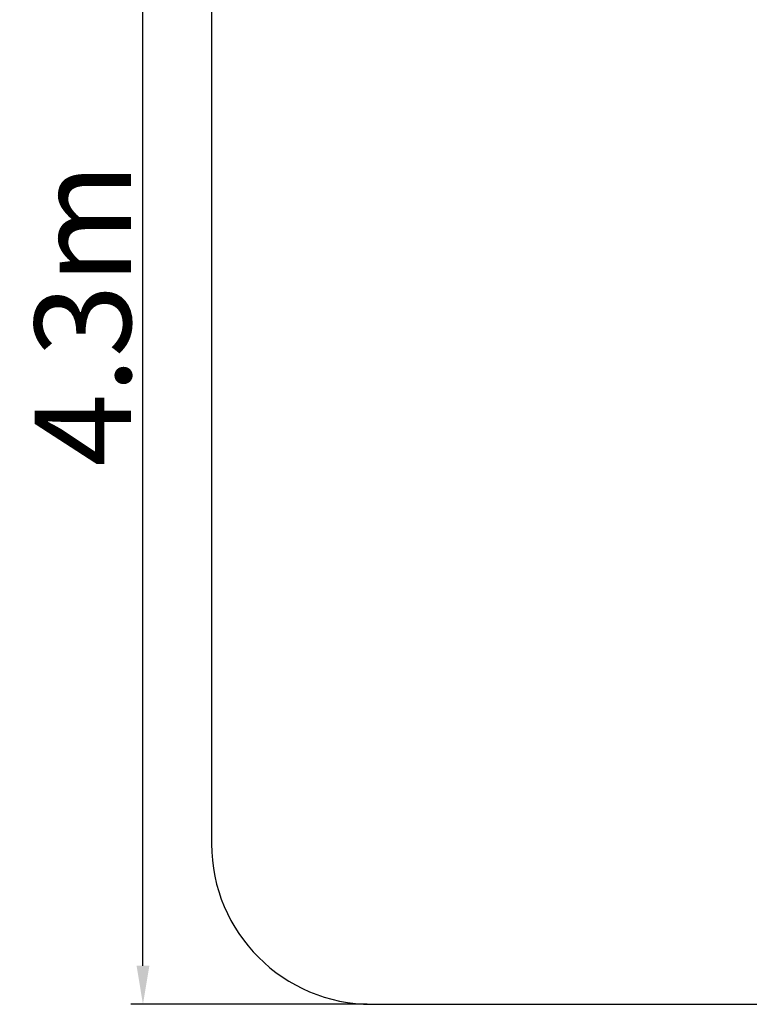
# Model space of a CAD drawing. Units: metres. Extents: x -1098 to 3750, y 0 to 4907.
# Drawn here: x -1098 to 1177, y 0 to 3070 of the extents above; entities that cross this region are included whole.
import ezdxf

# ---------------------------------------------------------------- set-up
doc = ezdxf.new("R2010")
doc.units = ezdxf.units.M
doc.header["$LTSCALE"] = 0.5
doc.header["$MEASUREMENT"] = 0
doc.layers.get('0').update_dxf_attribs({"linetype": 'CONTINUOUS'})
doc.layers.get('Defpoints').update_dxf_attribs({"linetype": 'CONTINUOUS'})
doc.styles.get("Standard").update_dxf_attribs({"font": 'txt.shx'})
doc.dimstyles.get("Standard").update_dxf_attribs({"dimscale": 15, "dimtxt": 20, "dimasz": 8, "dimexe": 2.5, "dimexo": 1, "dimgap": 2.5, "dimtad": 1, "dimlfac": 0.001, "dimdsep": 46, "dimtxsty": 'Standard', "dimcen": 0.1, "dimdle": 2.5, "dimclrt": 256, "dimadec": 0, "dimazin": 2, "dimtfac": 1.333333, "dimtmove": 0, "dimatfit": 3, "dimfxl": 1, "dimtolj": 1, "dimtzin": 0, "dimarcsym": 0})

# ---------------------------------------------------------------- blocks, each defined once
blk = doc.blocks.new('*D34')
at = {"color": 0, "lineweight": -2}
for p, q in [((-15, 4300), (-751.3, 4300)), ((-713.8, 120), (-713.8, 4180)), ((-15, 0), (-751.3, 0))]:
    blk.add_line(p, q, dxfattribs=at)
at = {"color": 0}
for points in [[(-693.8, 4180), (-733.8, 4180), (-713.8, 4300)], [(-733.8, 120), (-693.8, 120), (-713.8, 0)]]:
    blk.add_solid(points, dxfattribs=at)
at = {"layer": 'Defpoints', "color": 0}
for p in [(-713.8, 4300), (0, 4300), (0, 0)]:
    blk.add_point(p, dxfattribs=at)
at = {"insert": (-901.3, 2150), "char_height": 300, "attachment_point": 5, "rotation": 90}
blk.add_mtext('\\A1;4.3m', dxfattribs=at)

msp = doc.modelspace()

# ---------------------------------------------------------------- linework, layer by layer
at = {"color": 7, "linetype": 'Continuous'}
for p, q in [((-500, 3800), (-500, 500)), ((0, 0), (3250.332, 0))]:
    msp.add_line(p, q, dxfattribs=at)
msp.add_arc((0, 500), 500, 180, 270, dxfattribs=at)

# ---------------------------------------------------------------- dimensions: what is measured, and where the dimension line sits
dim = msp.add_linear_dim(base=(-713.797, 4300), p1=(0, 0), p2=(0, 4300), angle=90, dimstyle='Standard', override={"dimpost": 'm'})
dim.commit()
dim.dimension.update_dxf_attribs({"geometry": '*D34', "text_midpoint": (-901.297, 2150)})

doc.saveas('drawing.dxf')
